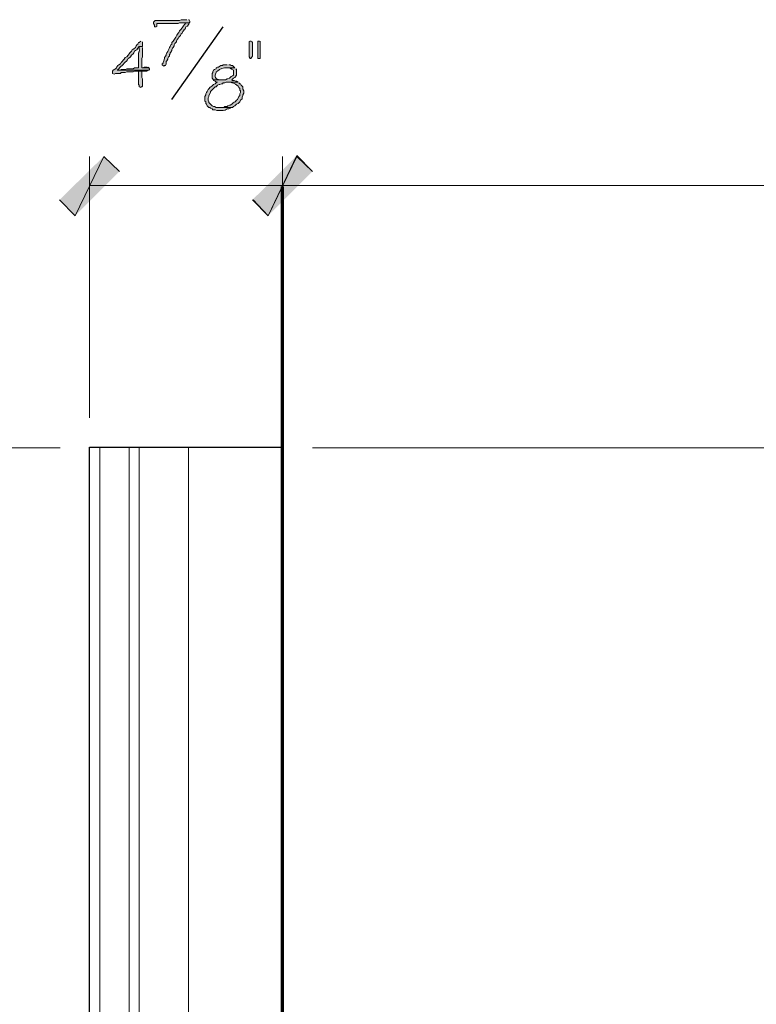
# Model space of a CAD drawing. Units: inches. Extents: x -61 to 673, y 119 to 673.
# Drawn here: x 495 to 551, y 364 to 439 of the extents above; entities that cross this region are included whole.
import ezdxf

# ---------------------------------------------------------------- set-up
doc = ezdxf.new("R2010")
doc.units = ezdxf.units.IN
doc.header["$MEASUREMENT"] = 0
doc.layers.add('Layer 1', color=7, linetype='Continuous')

msp = doc.modelspace()

# ---------------------------------------------------------------- hatches: boundary and pattern name
at = {"layer": 'Layer 1', "true_color": 0xffffff}
h = msp.add_hatch(color=7, dxfattribs=at)
edge = h.paths.add_edge_path()
edge.add_spline(control_points=[(508.049, 438.81), (508.049, 438.81), (507.629, 438.81), (507.629, 438.81), (507.629, 438.81), (507.51, 438.75), (507.51, 438.75), (507.51, 438.75), (505.65, 438.75), (505.65, 438.75), (505.65, 438.75), (505.529, 438.63), (505.529, 438.63), (505.529, 438.63), (505.529, 438.51), (505.529, 438.51), (505.529, 438.51), (505.59, 438.39), (505.59, 438.39), (505.59, 438.39), (505.59, 438.27), (505.59, 438.27), (505.59, 438.27), (505.709, 438.27), (505.709, 438.27), (505.709, 438.27), (505.77, 438.33), (505.77, 438.33), (505.77, 438.33), (505.77, 438.51), (505.77, 438.51), (505.77, 438.51), (505.949, 438.51), (505.949, 438.51), (506.289, 438.51), (506.629, 438.51), (506.971, 438.51), (506.971, 438.51), (507.391, 438.51), (507.391, 438.51), (507.391, 438.51), (507.51, 438.57), (507.51, 438.57), (507.51, 438.57), (508.23, 438.57), (508.23, 438.57), (508.23, 438.57), (508.289, 438.63), (508.289, 438.63), (508.289, 438.63), (508.289, 438.69), (508.289, 438.69), (508.289, 438.69), (508.23, 438.81), (508.23, 438.81), (508.23, 438.81), (508.17, 438.81), (508.17, 438.81)], knot_values=[0, 0, 0, 0, 1, 1, 1, 2, 2, 2, 3, 3, 3, 4, 4, 4, 5, 5, 5, 6, 6, 6, 7, 7, 7, 8, 8, 8, 9, 9, 9, 10, 10, 10, 11, 11, 11, 12, 12, 12, 13, 13, 13, 14, 14, 14, 15, 15, 15, 16, 16, 16, 17, 17, 17, 18, 18, 18, 19, 19, 19, 19], degree=3, periodic=0)
edge.add_line((508.17, 438.81), (508.049, 438.81))
h = msp.add_hatch(color=7, dxfattribs=at)
edge = h.paths.add_edge_path()
edge.add_spline(control_points=[(508.23, 438.57), (508.23, 438.57), (507.99, 438.57), (507.99, 438.57), (507.99, 438.57), (507.869, 438.45), (507.869, 438.45), (507.838, 438.373), (507.574, 438.018), (507.51, 437.97), (507.51, 437.97), (507.449, 437.85), (507.449, 437.85), (507.449, 437.85), (507.391, 437.79), (507.391, 437.79), (507.281, 437.578), (507.15, 437.402), (507.029, 437.19), (507.029, 437.19), (506.91, 437.07), (506.91, 437.07), (506.91, 437.07), (506.91, 436.95), (506.91, 436.95), (506.91, 436.95), (506.85, 436.89), (506.85, 436.89), (506.625, 436.552), (506.736, 436.58), (506.549, 436.29), (506.549, 436.29), (506.49, 436.169), (506.49, 436.169), (506.49, 436.169), (506.49, 436.11), (506.49, 436.11), (506.49, 436.11), (506.43, 436.05), (506.43, 436.05), (506.43, 436.05), (506.369, 435.93), (506.369, 435.93), (506.369, 435.93), (506.369, 435.87), (506.369, 435.87), (506.369, 435.87), (506.311, 435.69), (506.311, 435.69), (506.311, 435.69), (506.25, 435.57), (506.25, 435.57), (506.25, 435.57), (506.25, 435.51), (506.25, 435.51), (506.25, 435.51), (506.189, 435.45), (506.189, 435.45), (506.189, 435.45), (506.189, 435.39), (506.189, 435.39), (506.189, 435.39), (506.311, 435.27), (506.311, 435.27), (506.311, 435.27), (506.369, 435.33), (506.369, 435.33), (506.369, 435.33), (506.43, 435.33), (506.43, 435.33), (506.43, 435.33), (506.49, 435.45), (506.49, 435.45), (506.49, 435.45), (506.49, 435.63), (506.49, 435.63), (506.49, 435.63), (506.549, 435.69), (506.549, 435.69), (506.549, 435.69), (506.609, 435.81), (506.609, 435.81), (506.609, 435.81), (506.609, 435.87), (506.609, 435.87), (506.609, 435.87), (506.67, 435.99), (506.67, 435.99), (506.67, 435.99), (506.73, 436.05), (506.73, 436.05), (506.73, 436.05), (506.73, 436.169), (506.73, 436.169), (506.73, 436.169), (506.789, 436.23), (506.789, 436.23), (506.789, 436.23), (506.789, 436.29), (506.789, 436.29), (506.789, 436.29), (506.85, 436.35), (506.85, 436.35), (506.85, 436.35), (506.91, 436.47), (506.91, 436.47), (506.91, 436.47), (506.91, 436.53), (506.91, 436.53), (506.91, 436.53), (506.971, 436.65), (506.971, 436.65), (506.971, 436.65), (507.029, 436.709), (507.029, 436.709), (507.029, 436.709), (507.09, 436.83), (507.09, 436.83), (507.09, 436.83), (507.09, 436.89), (507.09, 436.89), (507.09, 436.89), (507.15, 437.01), (507.15, 437.01), (507.15, 437.01), (507.27, 437.13), (507.27, 437.13), (507.27, 437.13), (507.27, 437.19), (507.27, 437.19), (507.27, 437.19), (507.33, 437.31), (507.33, 437.31), (507.33, 437.31), (507.391, 437.37), (507.391, 437.37), (507.391, 437.37), (507.449, 437.49), (507.449, 437.49), (507.449, 437.49), (507.57, 437.61), (507.57, 437.61), (507.57, 437.61), (507.629, 437.73), (507.629, 437.73), (507.629, 437.73), (507.689, 437.79), (507.689, 437.79), (507.689, 437.79), (507.75, 437.91), (507.75, 437.91), (507.75, 437.91), (507.811, 437.97), (507.811, 437.97), (507.811, 437.97), (507.869, 438.09), (507.869, 438.09), (507.869, 438.09), (507.93, 438.09), (507.93, 438.09), (507.93, 438.09), (507.99, 438.27), (507.99, 438.27), (507.99, 438.27), (508.109, 438.33), (508.109, 438.33), (508.109, 438.33), (508.17, 438.45), (508.17, 438.45), (508.17, 438.45), (508.23, 438.51), (508.23, 438.51)], knot_values=[0, 0, 0, 0, 1, 1, 1, 2, 2, 2, 3, 3, 3, 4, 4, 4, 5, 5, 5, 6, 6, 6, 7, 7, 7, 8, 8, 8, 9, 9, 9, 10, 10, 10, 11, 11, 11, 12, 12, 12, 13, 13, 13, 14, 14, 14, 15, 15, 15, 16, 16, 16, 17, 17, 17, 18, 18, 18, 19, 19, 19, 20, 20, 20, 21, 21, 21, 22, 22, 22, 23, 23, 23, 24, 24, 24, 25, 25, 25, 26, 26, 26, 27, 27, 27, 28, 28, 28, 29, 29, 29, 30, 30, 30, 31, 31, 31, 32, 32, 32, 33, 33, 33, 34, 34, 34, 35, 35, 35, 36, 36, 36, 37, 37, 37, 38, 38, 38, 39, 39, 39, 40, 40, 40, 41, 41, 41, 42, 42, 42, 43, 43, 43, 44, 44, 44, 45, 45, 45, 46, 46, 46, 47, 47, 47, 48, 48, 48, 49, 49, 49, 50, 50, 50, 51, 51, 51, 52, 52, 52, 53, 53, 53, 54, 54, 54, 55, 55, 55, 56, 56, 56, 57, 57, 57, 57], degree=3, periodic=0)
edge.add_line((508.23, 438.51), (508.23, 438.57))
h = msp.add_hatch(color=7, dxfattribs=at)
edge = h.paths.add_edge_path()
edge.add_spline(control_points=[(504.57, 437.19), (504.57, 437.19), (504.449, 437.07), (504.449, 437.07), (504.449, 437.07), (504.391, 437.07), (504.391, 437.07), (504.391, 437.07), (504.33, 436.95), (504.33, 436.95), (504.33, 436.95), (504.27, 436.89), (504.27, 436.89), (504.27, 436.89), (504.209, 436.83), (504.209, 436.83), (504.209, 436.83), (504.15, 436.709), (504.15, 436.709), (504.15, 436.709), (504.029, 436.59), (504.029, 436.59), (504.029, 436.59), (503.91, 436.53), (503.91, 436.53), (503.91, 436.53), (503.85, 436.41), (503.85, 436.41), (503.85, 436.41), (503.73, 436.29), (503.73, 436.29), (503.73, 436.29), (503.67, 436.23), (503.67, 436.23), (503.67, 436.23), (503.609, 436.11), (503.609, 436.11), (503.609, 436.11), (503.49, 435.99), (503.49, 435.99), (503.49, 435.99), (503.369, 435.93), (503.369, 435.93), (503.369, 435.93), (503.311, 435.81), (503.311, 435.81), (503.311, 435.81), (503.07, 435.57), (503.07, 435.57), (503.07, 435.57), (503.01, 435.45), (503.01, 435.45), (503.01, 435.45), (502.891, 435.39), (502.891, 435.39), (502.891, 435.39), (502.83, 435.33), (502.83, 435.33), (502.559, 434.966), (502.834, 435.242), (502.471, 434.97), (502.471, 434.97), (502.41, 434.91), (502.41, 434.91), (502.41, 434.91), (502.41, 434.73), (502.41, 434.73), (502.41, 434.73), (502.529, 434.669), (502.529, 434.669), (502.529, 434.669), (502.65, 434.73), (502.65, 434.73), (502.65, 434.73), (503.01, 434.73), (503.01, 434.73), (503.01, 434.73), (503.07, 434.79), (503.07, 434.79), (503.07, 434.79), (503.369, 434.79), (503.369, 434.79), (503.369, 434.79), (503.49, 434.85), (503.49, 434.85), (503.49, 434.85), (503.971, 434.85), (503.971, 434.85), (503.971, 434.85), (504.09, 434.91), (504.09, 434.91), (504.09, 434.91), (504.99, 434.91), (504.99, 434.91), (504.99, 434.91), (505.109, 434.97), (505.109, 434.97), (505.109, 434.97), (502.77, 434.97), (502.77, 434.97), (502.77, 434.97), (502.891, 435.09), (502.891, 435.09), (503.109, 435.31), (503.33, 435.53), (503.549, 435.75), (503.549, 435.75), (503.609, 435.87), (503.609, 435.87), (503.609, 435.87), (503.73, 435.93), (503.73, 435.93), (503.73, 435.93), (503.789, 435.99), (503.789, 435.99), (503.789, 435.99), (503.85, 436.11), (503.85, 436.11), (503.85, 436.11), (503.971, 436.23), (503.971, 436.23), (503.971, 436.23), (504.029, 436.29), (504.029, 436.29), (504.029, 436.29), (504.09, 436.41), (504.09, 436.41), (504.09, 436.41), (504.15, 436.47), (504.15, 436.47), (504.15, 436.47), (504.27, 436.53), (504.27, 436.53), (504.27, 436.53), (504.33, 436.65), (504.33, 436.65), (504.33, 436.65), (504.449, 436.77), (504.449, 436.77), (504.449, 436.77), (504.689, 436.77), (504.689, 436.77), (504.689, 436.77), (504.689, 437.13), (504.689, 437.13)], knot_values=[0, 0, 0, 0, 1, 1, 1, 2, 2, 2, 3, 3, 3, 4, 4, 4, 5, 5, 5, 6, 6, 6, 7, 7, 7, 8, 8, 8, 9, 9, 9, 10, 10, 10, 11, 11, 11, 12, 12, 12, 13, 13, 13, 14, 14, 14, 15, 15, 15, 16, 16, 16, 17, 17, 17, 18, 18, 18, 19, 19, 19, 20, 20, 20, 21, 21, 21, 22, 22, 22, 23, 23, 23, 24, 24, 24, 25, 25, 25, 26, 26, 26, 27, 27, 27, 28, 28, 28, 29, 29, 29, 30, 30, 30, 31, 31, 31, 32, 32, 32, 33, 33, 33, 34, 34, 34, 35, 35, 35, 36, 36, 36, 37, 37, 37, 38, 38, 38, 39, 39, 39, 40, 40, 40, 41, 41, 41, 42, 42, 42, 43, 43, 43, 44, 44, 44, 45, 45, 45, 46, 46, 46, 47, 47, 47, 48, 48, 48, 48], degree=3, periodic=0)
edge.add_line((504.689, 437.13), (504.57, 437.19))
h = msp.add_hatch(color=7, dxfattribs=at)
edge = h.paths.add_edge_path()
edge.add_spline(control_points=[(504.689, 436.77), (504.689, 436.77), (504.449, 436.77), (504.449, 436.77), (504.449, 436.77), (504.449, 436.59), (504.449, 436.59), (504.475, 436.209), (504.365, 436.498), (504.391, 436.11), (504.391, 436.11), (504.391, 435.93), (504.391, 435.93), (504.391, 435.75), (504.391, 435.57), (504.391, 435.39), (504.391, 435.39), (504.391, 435.15), (504.391, 435.15), (504.391, 435.15), (504.09, 435.15), (504.09, 435.15), (504.09, 435.15), (503.971, 435.09), (503.971, 435.09), (503.971, 435.09), (503.49, 435.09), (503.49, 435.09), (503.49, 435.09), (503.369, 435.03), (503.369, 435.03), (503.369, 435.03), (503.07, 435.03), (503.07, 435.03), (503.07, 435.03), (502.949, 434.97), (502.949, 434.97), (502.949, 434.97), (502.77, 434.97), (502.77, 434.97), (502.77, 434.97), (505.17, 434.97), (505.17, 434.97), (505.17, 434.97), (505.23, 435.03), (505.23, 435.03), (505.23, 435.03), (505.23, 435.09), (505.23, 435.09), (505.23, 435.09), (505.17, 435.15), (505.17, 435.15), (505.17, 435.15), (504.629, 435.15), (504.629, 435.15), (504.629, 435.15), (504.629, 435.87), (504.629, 435.87), (504.629, 435.87), (504.689, 435.99), (504.689, 435.99), (504.689, 435.99), (504.689, 436.709), (504.689, 436.709)], knot_values=[0, 0, 0, 0, 1, 1, 1, 2, 2, 2, 3, 3, 3, 4, 4, 4, 5, 5, 5, 6, 6, 6, 7, 7, 7, 8, 8, 8, 9, 9, 9, 10, 10, 10, 11, 11, 11, 12, 12, 12, 13, 13, 13, 14, 14, 14, 15, 15, 15, 16, 16, 16, 17, 17, 17, 18, 18, 18, 19, 19, 19, 20, 20, 20, 21, 21, 21, 21], degree=3, periodic=0)
edge.add_line((504.689, 436.709), (504.689, 436.77))
for points in [[(512.91, 437.19), (512.85, 437.19), (512.789, 437.13), (512.789, 435.99), (512.85, 435.87), (512.91, 435.87), (512.971, 435.93), (513.029, 436.05), (513.029, 437.07), (512.971, 437.19)], [(513.57, 437.19), (513.449, 437.19), (513.449, 435.87), (513.629, 435.87), (513.629, 437.19)], [(505.049, 435.209), (504.811, 435.209), (504.689, 435.15), (504.629, 435.15), (505.17, 435.15), (505.109, 435.209)], [(504.629, 434.91), (504.391, 434.91), (504.391, 433.89), (504.449, 433.83), (504.449, 433.709), (504.57, 433.65), (504.57, 433.709), (504.629, 433.709), (504.689, 433.77), (504.689, 434.31), (504.629, 434.43), (504.629, 434.85)], [(501.75, 428.43), (499.59, 423.93), (498.391, 425.13)], [(502.949, 427.29), (501.75, 428.43), (499.59, 423.93)], [(516.391, 428.43), (514.23, 423.93), (513.029, 425.13)], [(513.09, 425.13), (514.23, 423.93), (516.391, 428.49)], [(514.23, 423.93), (516.391, 428.49), (517.59, 427.29)], [(517.59, 427.29), (516.391, 428.43), (514.23, 423.93)]]:
    msp.add_hatch(color=7, dxfattribs=at).paths.add_polyline_path(points)
h = msp.add_hatch(color=7, dxfattribs=at)
edge = h.paths.add_edge_path()
edge.add_spline(control_points=[(511.709, 435.15), (511.709, 435.15), (511.109, 435.15), (511.109, 435.15), (511.109, 435.15), (511.289, 435.15), (511.289, 435.15), (511.289, 435.15), (511.41, 435.09), (511.41, 435.09), (511.41, 435.09), (511.471, 435.09), (511.471, 435.09), (511.471, 435.09), (511.471, 435.03), (511.471, 435.03), (511.471, 435.03), (511.59, 434.97), (511.59, 434.97), (511.59, 434.97), (511.59, 434.61), (511.59, 434.61), (511.59, 434.61), (511.529, 434.55), (511.529, 434.55), (511.529, 434.55), (511.41, 434.49), (511.41, 434.49), (511.41, 434.49), (511.289, 434.37), (511.289, 434.37), (511.289, 434.37), (511.17, 434.31), (511.17, 434.31), (511.17, 434.31), (511.109, 434.31), (511.109, 434.31), (511.109, 434.31), (510.99, 434.25), (510.99, 434.25), (510.99, 434.25), (510.09, 434.25), (510.09, 434.25), (510.09, 434.25), (510.09, 434.19), (510.09, 434.19), (510.09, 434.19), (510.209, 434.13), (510.209, 434.13), (510.209, 434.13), (510.27, 434.07), (510.27, 434.07), (510.27, 434.07), (510.391, 434.07), (510.391, 434.07), (510.391, 434.07), (510.27, 434.01), (510.27, 434.01), (510.27, 434.01), (510.209, 433.95), (510.209, 433.95), (510.209, 433.95), (510.09, 433.89), (510.09, 433.89), (509.844, 433.613), (509.82, 433.826), (509.609, 433.35), (509.609, 433.35), (509.549, 433.29), (509.549, 433.29), (509.549, 433.29), (509.49, 433.169), (509.49, 433.169), (509.49, 433.169), (509.49, 433.11), (509.49, 433.11), (509.49, 433.11), (509.43, 432.99), (509.43, 432.99), (509.43, 432.99), (509.43, 432.63), (509.43, 432.63), (509.43, 432.63), (509.49, 432.57), (509.49, 432.57), (509.49, 432.57), (509.49, 432.45), (509.49, 432.45), (509.49, 432.45), (509.549, 432.39), (509.549, 432.39), (509.549, 432.39), (509.609, 432.27), (509.609, 432.27), (509.609, 432.27), (509.73, 432.15), (509.73, 432.15), (509.73, 432.15), (509.789, 432.15), (509.789, 432.15), (509.789, 432.15), (509.85, 432.09), (509.85, 432.09), (509.85, 432.09), (509.971, 432.03), (509.971, 432.03), (509.971, 432.03), (510.029, 431.97), (510.029, 431.97), (510.029, 431.97), (510.209, 431.97), (510.209, 431.97), (510.209, 431.97), (510.33, 431.91), (510.33, 431.91), (510.33, 431.91), (510.449, 431.91), (510.449, 431.91), (510.686, 431.907), (510.934, 431.891), (511.109, 432.03), (511.109, 432.03), (511.23, 432.03), (511.23, 432.03), (511.23, 432.03), (511.35, 432.09), (511.35, 432.09), (511.35, 432.09), (511.41, 432.15), (511.41, 432.15), (511.41, 432.15), (510.27, 432.15), (510.27, 432.15), (510.27, 432.15), (510.15, 432.209), (510.15, 432.209), (510.15, 432.209), (510.09, 432.209), (510.09, 432.209), (510.09, 432.209), (509.971, 432.27), (509.971, 432.27), (509.971, 432.27), (509.85, 432.39), (509.85, 432.39), (509.85, 432.39), (509.789, 432.45), (509.789, 432.45), (509.789, 432.45), (509.73, 432.51), (509.73, 432.51), (509.73, 432.51), (509.73, 432.57), (509.73, 432.57), (509.73, 432.57), (509.67, 432.69), (509.67, 432.69), (509.67, 432.69), (509.67, 432.87), (509.67, 432.87), (509.67, 432.87), (509.73, 432.99), (509.73, 432.99), (509.73, 432.99), (509.73, 433.05), (509.73, 433.05), (509.73, 433.05), (509.85, 433.29), (509.85, 433.29), (509.85, 433.29), (509.85, 433.35), (509.85, 433.35), (509.85, 433.35), (510.209, 433.709), (510.209, 433.709), (510.209, 433.709), (510.27, 433.709), (510.27, 433.709), (510.27, 433.709), (510.391, 433.83), (510.391, 433.83), (510.391, 433.83), (510.51, 433.89), (510.51, 433.89), (510.51, 433.89), (510.57, 433.89), (510.57, 433.89), (510.57, 433.89), (510.689, 433.95), (510.689, 433.95), (510.689, 433.95), (510.75, 433.95), (510.75, 433.95), (510.75, 433.95), (510.811, 434.01), (510.811, 434.01), (510.811, 434.01), (510.93, 434.01), (510.93, 434.01), (510.93, 434.01), (511.049, 434.07), (511.049, 434.07), (511.049, 434.07), (511.949, 434.07), (511.949, 434.07), (511.949, 434.07), (511.83, 434.13), (511.83, 434.13), (511.83, 434.13), (511.77, 434.13), (511.77, 434.13), (511.77, 434.13), (511.65, 434.19), (511.65, 434.19), (511.65, 434.19), (511.529, 434.19), (511.529, 434.19), (511.529, 434.19), (511.471, 434.25), (511.471, 434.25), (511.471, 434.25), (511.59, 434.37), (511.59, 434.37), (511.59, 434.37), (511.709, 434.43), (511.709, 434.43), (511.709, 434.43), (511.77, 434.49), (511.77, 434.49), (511.77, 434.49), (511.77, 434.55), (511.77, 434.55), (511.77, 434.55), (511.83, 434.61), (511.83, 434.61), (511.83, 434.61), (511.83, 435.03), (511.83, 435.03), (511.83, 435.03), (511.77, 435.09), (511.77, 435.09)], knot_values=[0, 0, 0, 0, 1, 1, 1, 2, 2, 2, 3, 3, 3, 4, 4, 4, 5, 5, 5, 6, 6, 6, 7, 7, 7, 8, 8, 8, 9, 9, 9, 10, 10, 10, 11, 11, 11, 12, 12, 12, 13, 13, 13, 14, 14, 14, 15, 15, 15, 16, 16, 16, 17, 17, 17, 18, 18, 18, 19, 19, 19, 20, 20, 20, 21, 21, 21, 22, 22, 22, 23, 23, 23, 24, 24, 24, 25, 25, 25, 26, 26, 26, 27, 27, 27, 28, 28, 28, 29, 29, 29, 30, 30, 30, 31, 31, 31, 32, 32, 32, 33, 33, 33, 34, 34, 34, 35, 35, 35, 36, 36, 36, 37, 37, 37, 38, 38, 38, 39, 39, 39, 40, 40, 40, 41, 41, 41, 42, 42, 42, 43, 43, 43, 44, 44, 44, 45, 45, 45, 46, 46, 46, 47, 47, 47, 48, 48, 48, 49, 49, 49, 50, 50, 50, 51, 51, 51, 52, 52, 52, 53, 53, 53, 54, 54, 54, 55, 55, 55, 56, 56, 56, 57, 57, 57, 58, 58, 58, 59, 59, 59, 60, 60, 60, 61, 61, 61, 62, 62, 62, 63, 63, 63, 64, 64, 64, 65, 65, 65, 66, 66, 66, 67, 67, 67, 68, 68, 68, 69, 69, 69, 70, 70, 70, 71, 71, 71, 72, 72, 72, 73, 73, 73, 74, 74, 74, 75, 75, 75, 76, 76, 76, 77, 77, 77, 78, 78, 78, 79, 79, 79, 80, 80, 80, 80], degree=3, periodic=0)
edge.add_line((511.77, 435.09), (511.709, 435.15))
h = msp.add_hatch(color=7, dxfattribs=at)
edge = h.paths.add_edge_path()
edge.add_spline(control_points=[(511.109, 435.39), (511.109, 435.39), (510.811, 435.39), (510.811, 435.39), (510.811, 435.39), (510.75, 435.33), (510.75, 435.33), (510.75, 435.33), (510.629, 435.33), (510.629, 435.33), (510.629, 435.33), (510.57, 435.27), (510.57, 435.27), (510.57, 435.27), (510.449, 435.209), (510.449, 435.209), (510.449, 435.209), (510.391, 435.209), (510.391, 435.209), (510.391, 435.209), (510.27, 435.15), (510.27, 435.15), (510.27, 435.15), (510.27, 435.09), (510.27, 435.09), (510.27, 435.09), (510.15, 435.03), (510.15, 435.03), (510.15, 435.03), (510.09, 434.97), (510.09, 434.97), (510.09, 434.97), (510.029, 434.85), (510.029, 434.85), (510.029, 434.85), (510.029, 434.79), (510.029, 434.79), (510.029, 434.79), (509.971, 434.73), (509.971, 434.73), (509.971, 434.73), (509.971, 434.37), (509.971, 434.37), (509.971, 434.37), (510.09, 434.25), (510.09, 434.25), (510.09, 434.25), (510.689, 434.25), (510.689, 434.25), (510.689, 434.25), (510.57, 434.25), (510.57, 434.25), (510.234, 434.279), (510.115, 434.5), (510.27, 434.79), (510.27, 434.79), (510.27, 434.85), (510.27, 434.85), (510.27, 434.85), (510.391, 434.91), (510.391, 434.91), (510.537, 435.108), (510.869, 435.18), (511.109, 435.15), (511.109, 435.15), (511.709, 435.15), (511.709, 435.15), (511.709, 435.15), (511.529, 435.33), (511.529, 435.33), (511.529, 435.33), (511.41, 435.33), (511.41, 435.33), (511.41, 435.33), (511.35, 435.39), (511.35, 435.39), (511.35, 435.39), (511.23, 435.39), (511.23, 435.39)], knot_values=[0, 0, 0, 0, 1, 1, 1, 2, 2, 2, 3, 3, 3, 4, 4, 4, 5, 5, 5, 6, 6, 6, 7, 7, 7, 8, 8, 8, 9, 9, 9, 10, 10, 10, 11, 11, 11, 12, 12, 12, 13, 13, 13, 14, 14, 14, 15, 15, 15, 16, 16, 16, 17, 17, 17, 18, 18, 18, 19, 19, 19, 20, 20, 20, 21, 21, 21, 22, 22, 22, 23, 23, 23, 24, 24, 24, 25, 25, 25, 26, 26, 26, 26], degree=3, periodic=0)
edge.add_line((511.23, 435.39), (511.109, 435.39))
h = msp.add_hatch(color=7, dxfattribs=at)
edge = h.paths.add_edge_path()
edge.add_spline(control_points=[(511.949, 434.07), (511.949, 434.07), (511.23, 434.07), (511.23, 434.07), (511.23, 434.07), (511.35, 434.07), (511.35, 434.07), (511.35, 434.07), (511.471, 434.01), (511.471, 434.01), (511.471, 434.01), (511.529, 434.01), (511.529, 434.01), (511.682, 433.945), (511.83, 433.894), (511.949, 433.77), (511.949, 433.77), (512.01, 433.65), (512.01, 433.65), (512.01, 433.65), (512.07, 433.59), (512.07, 433.59), (512.07, 433.59), (512.07, 433.47), (512.07, 433.47), (512.07, 433.47), (512.129, 433.41), (512.129, 433.41), (512.129, 433.41), (512.129, 433.29), (512.129, 433.29), (512.129, 433.29), (512.07, 433.169), (512.07, 433.169), (512.07, 433.169), (512.07, 433.05), (512.07, 433.05), (512.07, 433.05), (512.01, 432.99), (512.01, 432.99), (512.01, 432.99), (511.891, 432.75), (511.891, 432.75), (511.891, 432.75), (511.83, 432.69), (511.83, 432.69), (511.627, 432.458), (511.672, 432.621), (511.471, 432.39), (511.471, 432.39), (511.35, 432.33), (511.35, 432.33), (511.35, 432.33), (511.289, 432.33), (511.289, 432.33), (511.289, 432.33), (511.17, 432.27), (511.17, 432.27), (511.17, 432.27), (511.109, 432.209), (511.109, 432.209), (511.109, 432.209), (510.93, 432.209), (510.93, 432.209), (510.93, 432.209), (510.869, 432.15), (510.869, 432.15), (510.869, 432.15), (510.57, 432.15), (510.57, 432.15), (510.57, 432.15), (511.529, 432.15), (511.529, 432.15), (511.529, 432.15), (511.59, 432.209), (511.59, 432.209), (511.59, 432.209), (511.709, 432.27), (511.709, 432.27), (511.709, 432.27), (511.83, 432.39), (511.83, 432.39), (511.83, 432.39), (511.949, 432.45), (511.949, 432.45), (511.949, 432.45), (512.07, 432.57), (512.07, 432.57), (512.07, 432.57), (512.129, 432.69), (512.129, 432.69), (512.129, 432.69), (512.25, 432.81), (512.25, 432.81), (512.25, 432.81), (512.25, 432.93), (512.25, 432.93), (512.25, 432.93), (512.311, 433.05), (512.311, 433.05), (512.311, 433.05), (512.311, 433.11), (512.311, 433.11), (512.311, 433.11), (512.369, 433.23), (512.369, 433.23), (512.369, 433.23), (512.369, 433.41), (512.369, 433.41), (512.369, 433.41), (512.311, 433.53), (512.311, 433.53), (512.311, 433.53), (512.311, 433.709), (512.311, 433.709), (512.311, 433.709), (512.189, 433.83), (512.189, 433.83), (512.189, 433.83), (512.129, 433.95), (512.129, 433.95), (512.129, 433.95), (512.07, 433.95), (512.07, 433.95), (512.07, 433.95), (512.01, 434.01), (512.01, 434.01)], knot_values=[0, 0, 0, 0, 1, 1, 1, 2, 2, 2, 3, 3, 3, 4, 4, 4, 5, 5, 5, 6, 6, 6, 7, 7, 7, 8, 8, 8, 9, 9, 9, 10, 10, 10, 11, 11, 11, 12, 12, 12, 13, 13, 13, 14, 14, 14, 15, 15, 15, 16, 16, 16, 17, 17, 17, 18, 18, 18, 19, 19, 19, 20, 20, 20, 21, 21, 21, 22, 22, 22, 23, 23, 23, 24, 24, 24, 25, 25, 25, 26, 26, 26, 27, 27, 27, 28, 28, 28, 29, 29, 29, 30, 30, 30, 31, 31, 31, 32, 32, 32, 33, 33, 33, 34, 34, 34, 35, 35, 35, 36, 36, 36, 37, 37, 37, 38, 38, 38, 39, 39, 39, 40, 40, 40, 41, 41, 41, 42, 42, 42, 42], degree=3, periodic=0)
edge.add_line((512.01, 434.01), (511.949, 434.07))

# ---------------------------------------------------------------- linework, layer by layer
at = {"layer": 'Layer 1', "color": 7, "lineweight": 25, "true_color": 0xffffff}
msp.add_lwpolyline([(506.91, 432.75), (510.811, 438.27)], dxfattribs=at)
at = {"layer": 'Layer 1', "lineweight": 0}
for points in [[(512.91, 437.19), (512.85, 437.19), (512.789, 437.13), (512.789, 435.99), (512.85, 435.87), (512.91, 435.87), (512.971, 435.93), (513.029, 436.05), (513.029, 437.07), (512.971, 437.19)], [(513.57, 437.19), (513.449, 437.19), (513.449, 435.87), (513.629, 435.87), (513.629, 437.19)], [(505.049, 435.209), (504.811, 435.209), (504.689, 435.15), (504.629, 435.15), (505.17, 435.15), (505.109, 435.209)], [(504.629, 434.91), (504.391, 434.91), (504.391, 433.89), (504.449, 433.83), (504.449, 433.709), (504.57, 433.65), (504.57, 433.709), (504.629, 433.709), (504.689, 433.77), (504.689, 434.31), (504.629, 434.43), (504.629, 434.85)], [(501.75, 428.43), (499.59, 423.93), (498.391, 425.13)], [(502.949, 427.29), (501.75, 428.43), (499.59, 423.93)], [(516.391, 428.43), (514.23, 423.93), (513.029, 425.13)], [(513.09, 425.13), (514.23, 423.93), (516.391, 428.49)], [(514.23, 423.93), (516.391, 428.49), (517.59, 427.29)], [(517.59, 427.29), (516.391, 428.43), (514.23, 423.93)]]:
    msp.add_lwpolyline(points, dxfattribs=at)
at = {"layer": 'Layer 1', "color": 7, "lineweight": 5, "true_color": 0xffffff}
for points in [[(500.67, 408.57), (500.67, 428.43)], [(515.311, 408.57), (515.311, 428.43)], [(515.311, 408.57), (515.311, 428.43)], [(500.67, 426.209), (515.311, 426.209)], [(515.311, 426.209), (599.311, 426.209)], [(498.449, 406.29), (478.529, 406.29)], [(517.59, 406.29), (621.99, 406.29)]]:
    msp.add_lwpolyline(points, dxfattribs=at)
at = {"layer": 'Layer 1', "color": 7, "lineweight": 70, "true_color": 0xffffff}
msp.add_lwpolyline([(619.65, 322.29), (515.311, 322.29), (515.311, 426.15)], dxfattribs=at)
at = {"layer": 'Layer 1', "color": 7, "lineweight": 30, "true_color": 0xffffff}
for points in [[(500.67, 307.65), (500.67, 406.35), (515.311, 406.35)], [(515.311, 322.29), (515.311, 406.35)]]:
    msp.add_lwpolyline(points, dxfattribs=at)
at = {"layer": 'Layer 1', "color": 7, "lineweight": 9, "true_color": 0xffffff}
for points in [[(501.449, 308.43), (501.449, 406.35)], [(503.67, 310.65), (503.67, 406.35)], [(504.449, 311.43), (504.449, 406.35)], [(508.17, 315.15), (508.17, 406.35)]]:
    msp.add_lwpolyline(points, dxfattribs=at)
at = {"layer": 'Layer 1', "lineweight": 0}
for points, knots in [([(508.049, 438.81), (508.049, 438.81), (507.629, 438.81), (507.629, 438.81), (507.629, 438.81), (507.51, 438.75), (507.51, 438.75), (507.51, 438.75), (505.65, 438.75), (505.65, 438.75), (505.65, 438.75), (505.529, 438.63), (505.529, 438.63), (505.529, 438.63), (505.529, 438.51), (505.529, 438.51), (505.529, 438.51), (505.59, 438.39), (505.59, 438.39), (505.59, 438.39), (505.59, 438.27), (505.59, 438.27), (505.59, 438.27), (505.709, 438.27), (505.709, 438.27), (505.709, 438.27), (505.77, 438.33), (505.77, 438.33), (505.77, 438.33), (505.77, 438.51), (505.77, 438.51), (505.77, 438.51), (505.949, 438.51), (505.949, 438.51), (506.289, 438.51), (506.629, 438.51), (506.971, 438.51), (506.971, 438.51), (507.391, 438.51), (507.391, 438.51), (507.391, 438.51), (507.51, 438.57), (507.51, 438.57), (507.51, 438.57), (508.23, 438.57), (508.23, 438.57), (508.23, 438.57), (508.289, 438.63), (508.289, 438.63), (508.289, 438.63), (508.289, 438.69), (508.289, 438.69), (508.289, 438.69), (508.23, 438.81), (508.23, 438.81), (508.23, 438.81), (508.17, 438.81), (508.17, 438.81)], [0, 0, 0, 0, 1, 1, 1, 2, 2, 2, 3, 3, 3, 4, 4, 4, 5, 5, 5, 6, 6, 6, 7, 7, 7, 8, 8, 8, 9, 9, 9, 10, 10, 10, 11, 11, 11, 12, 12, 12, 13, 13, 13, 14, 14, 14, 15, 15, 15, 16, 16, 16, 17, 17, 17, 18, 18, 18, 19, 19, 19, 19]), ([(508.23, 438.57), (508.23, 438.57), (507.99, 438.57), (507.99, 438.57), (507.99, 438.57), (507.869, 438.45), (507.869, 438.45), (507.838, 438.373), (507.574, 438.018), (507.51, 437.97), (507.51, 437.97), (507.449, 437.85), (507.449, 437.85), (507.449, 437.85), (507.391, 437.79), (507.391, 437.79), (507.281, 437.578), (507.15, 437.402), (507.029, 437.19), (507.029, 437.19), (506.91, 437.07), (506.91, 437.07), (506.91, 437.07), (506.91, 436.95), (506.91, 436.95), (506.91, 436.95), (506.85, 436.89), (506.85, 436.89), (506.625, 436.552), (506.736, 436.58), (506.549, 436.29), (506.549, 436.29), (506.49, 436.169), (506.49, 436.169), (506.49, 436.169), (506.49, 436.11), (506.49, 436.11), (506.49, 436.11), (506.43, 436.05), (506.43, 436.05), (506.43, 436.05), (506.369, 435.93), (506.369, 435.93), (506.369, 435.93), (506.369, 435.87), (506.369, 435.87), (506.369, 435.87), (506.311, 435.69), (506.311, 435.69), (506.311, 435.69), (506.25, 435.57), (506.25, 435.57), (506.25, 435.57), (506.25, 435.51), (506.25, 435.51), (506.25, 435.51), (506.189, 435.45), (506.189, 435.45), (506.189, 435.45), (506.189, 435.39), (506.189, 435.39), (506.189, 435.39), (506.311, 435.27), (506.311, 435.27), (506.311, 435.27), (506.369, 435.33), (506.369, 435.33), (506.369, 435.33), (506.43, 435.33), (506.43, 435.33), (506.43, 435.33), (506.49, 435.45), (506.49, 435.45), (506.49, 435.45), (506.49, 435.63), (506.49, 435.63), (506.49, 435.63), (506.549, 435.69), (506.549, 435.69), (506.549, 435.69), (506.609, 435.81), (506.609, 435.81), (506.609, 435.81), (506.609, 435.87), (506.609, 435.87), (506.609, 435.87), (506.67, 435.99), (506.67, 435.99), (506.67, 435.99), (506.73, 436.05), (506.73, 436.05), (506.73, 436.05), (506.73, 436.169), (506.73, 436.169), (506.73, 436.169), (506.789, 436.23), (506.789, 436.23), (506.789, 436.23), (506.789, 436.29), (506.789, 436.29), (506.789, 436.29), (506.85, 436.35), (506.85, 436.35), (506.85, 436.35), (506.91, 436.47), (506.91, 436.47), (506.91, 436.47), (506.91, 436.53), (506.91, 436.53), (506.91, 436.53), (506.971, 436.65), (506.971, 436.65), (506.971, 436.65), (507.029, 436.709), (507.029, 436.709), (507.029, 436.709), (507.09, 436.83), (507.09, 436.83), (507.09, 436.83), (507.09, 436.89), (507.09, 436.89), (507.09, 436.89), (507.15, 437.01), (507.15, 437.01), (507.15, 437.01), (507.27, 437.13), (507.27, 437.13), (507.27, 437.13), (507.27, 437.19), (507.27, 437.19), (507.27, 437.19), (507.33, 437.31), (507.33, 437.31), (507.33, 437.31), (507.391, 437.37), (507.391, 437.37), (507.391, 437.37), (507.449, 437.49), (507.449, 437.49), (507.449, 437.49), (507.57, 437.61), (507.57, 437.61), (507.57, 437.61), (507.629, 437.73), (507.629, 437.73), (507.629, 437.73), (507.689, 437.79), (507.689, 437.79), (507.689, 437.79), (507.75, 437.91), (507.75, 437.91), (507.75, 437.91), (507.811, 437.97), (507.811, 437.97), (507.811, 437.97), (507.869, 438.09), (507.869, 438.09), (507.869, 438.09), (507.93, 438.09), (507.93, 438.09), (507.93, 438.09), (507.99, 438.27), (507.99, 438.27), (507.99, 438.27), (508.109, 438.33), (508.109, 438.33), (508.109, 438.33), (508.17, 438.45), (508.17, 438.45), (508.17, 438.45), (508.23, 438.51), (508.23, 438.51)], [0, 0, 0, 0, 1, 1, 1, 2, 2, 2, 3, 3, 3, 4, 4, 4, 5, 5, 5, 6, 6, 6, 7, 7, 7, 8, 8, 8, 9, 9, 9, 10, 10, 10, 11, 11, 11, 12, 12, 12, 13, 13, 13, 14, 14, 14, 15, 15, 15, 16, 16, 16, 17, 17, 17, 18, 18, 18, 19, 19, 19, 20, 20, 20, 21, 21, 21, 22, 22, 22, 23, 23, 23, 24, 24, 24, 25, 25, 25, 26, 26, 26, 27, 27, 27, 28, 28, 28, 29, 29, 29, 30, 30, 30, 31, 31, 31, 32, 32, 32, 33, 33, 33, 34, 34, 34, 35, 35, 35, 36, 36, 36, 37, 37, 37, 38, 38, 38, 39, 39, 39, 40, 40, 40, 41, 41, 41, 42, 42, 42, 43, 43, 43, 44, 44, 44, 45, 45, 45, 46, 46, 46, 47, 47, 47, 48, 48, 48, 49, 49, 49, 50, 50, 50, 51, 51, 51, 52, 52, 52, 53, 53, 53, 54, 54, 54, 55, 55, 55, 56, 56, 56, 57, 57, 57, 57]), ([(504.57, 437.19), (504.57, 437.19), (504.449, 437.07), (504.449, 437.07), (504.449, 437.07), (504.391, 437.07), (504.391, 437.07), (504.391, 437.07), (504.33, 436.95), (504.33, 436.95), (504.33, 436.95), (504.27, 436.89), (504.27, 436.89), (504.27, 436.89), (504.209, 436.83), (504.209, 436.83), (504.209, 436.83), (504.15, 436.709), (504.15, 436.709), (504.15, 436.709), (504.029, 436.59), (504.029, 436.59), (504.029, 436.59), (503.91, 436.53), (503.91, 436.53), (503.91, 436.53), (503.85, 436.41), (503.85, 436.41), (503.85, 436.41), (503.73, 436.29), (503.73, 436.29), (503.73, 436.29), (503.67, 436.23), (503.67, 436.23), (503.67, 436.23), (503.609, 436.11), (503.609, 436.11), (503.609, 436.11), (503.49, 435.99), (503.49, 435.99), (503.49, 435.99), (503.369, 435.93), (503.369, 435.93), (503.369, 435.93), (503.311, 435.81), (503.311, 435.81), (503.311, 435.81), (503.07, 435.57), (503.07, 435.57), (503.07, 435.57), (503.01, 435.45), (503.01, 435.45), (503.01, 435.45), (502.891, 435.39), (502.891, 435.39), (502.891, 435.39), (502.83, 435.33), (502.83, 435.33), (502.559, 434.966), (502.834, 435.242), (502.471, 434.97), (502.471, 434.97), (502.41, 434.91), (502.41, 434.91), (502.41, 434.91), (502.41, 434.73), (502.41, 434.73), (502.41, 434.73), (502.529, 434.669), (502.529, 434.669), (502.529, 434.669), (502.65, 434.73), (502.65, 434.73), (502.65, 434.73), (503.01, 434.73), (503.01, 434.73), (503.01, 434.73), (503.07, 434.79), (503.07, 434.79), (503.07, 434.79), (503.369, 434.79), (503.369, 434.79), (503.369, 434.79), (503.49, 434.85), (503.49, 434.85), (503.49, 434.85), (503.971, 434.85), (503.971, 434.85), (503.971, 434.85), (504.09, 434.91), (504.09, 434.91), (504.09, 434.91), (504.99, 434.91), (504.99, 434.91), (504.99, 434.91), (505.109, 434.97), (505.109, 434.97), (505.109, 434.97), (502.77, 434.97), (502.77, 434.97), (502.77, 434.97), (502.891, 435.09), (502.891, 435.09), (503.109, 435.31), (503.33, 435.53), (503.549, 435.75), (503.549, 435.75), (503.609, 435.87), (503.609, 435.87), (503.609, 435.87), (503.73, 435.93), (503.73, 435.93), (503.73, 435.93), (503.789, 435.99), (503.789, 435.99), (503.789, 435.99), (503.85, 436.11), (503.85, 436.11), (503.85, 436.11), (503.971, 436.23), (503.971, 436.23), (503.971, 436.23), (504.029, 436.29), (504.029, 436.29), (504.029, 436.29), (504.09, 436.41), (504.09, 436.41), (504.09, 436.41), (504.15, 436.47), (504.15, 436.47), (504.15, 436.47), (504.27, 436.53), (504.27, 436.53), (504.27, 436.53), (504.33, 436.65), (504.33, 436.65), (504.33, 436.65), (504.449, 436.77), (504.449, 436.77), (504.449, 436.77), (504.689, 436.77), (504.689, 436.77), (504.689, 436.77), (504.689, 437.13), (504.689, 437.13)], [0, 0, 0, 0, 1, 1, 1, 2, 2, 2, 3, 3, 3, 4, 4, 4, 5, 5, 5, 6, 6, 6, 7, 7, 7, 8, 8, 8, 9, 9, 9, 10, 10, 10, 11, 11, 11, 12, 12, 12, 13, 13, 13, 14, 14, 14, 15, 15, 15, 16, 16, 16, 17, 17, 17, 18, 18, 18, 19, 19, 19, 20, 20, 20, 21, 21, 21, 22, 22, 22, 23, 23, 23, 24, 24, 24, 25, 25, 25, 26, 26, 26, 27, 27, 27, 28, 28, 28, 29, 29, 29, 30, 30, 30, 31, 31, 31, 32, 32, 32, 33, 33, 33, 34, 34, 34, 35, 35, 35, 36, 36, 36, 37, 37, 37, 38, 38, 38, 39, 39, 39, 40, 40, 40, 41, 41, 41, 42, 42, 42, 43, 43, 43, 44, 44, 44, 45, 45, 45, 46, 46, 46, 47, 47, 47, 48, 48, 48, 48]), ([(504.689, 436.77), (504.689, 436.77), (504.449, 436.77), (504.449, 436.77), (504.449, 436.77), (504.449, 436.59), (504.449, 436.59), (504.475, 436.209), (504.365, 436.498), (504.391, 436.11), (504.391, 436.11), (504.391, 435.93), (504.391, 435.93), (504.391, 435.75), (504.391, 435.57), (504.391, 435.39), (504.391, 435.39), (504.391, 435.15), (504.391, 435.15), (504.391, 435.15), (504.09, 435.15), (504.09, 435.15), (504.09, 435.15), (503.971, 435.09), (503.971, 435.09), (503.971, 435.09), (503.49, 435.09), (503.49, 435.09), (503.49, 435.09), (503.369, 435.03), (503.369, 435.03), (503.369, 435.03), (503.07, 435.03), (503.07, 435.03), (503.07, 435.03), (502.949, 434.97), (502.949, 434.97), (502.949, 434.97), (502.77, 434.97), (502.77, 434.97), (502.77, 434.97), (505.17, 434.97), (505.17, 434.97), (505.17, 434.97), (505.23, 435.03), (505.23, 435.03), (505.23, 435.03), (505.23, 435.09), (505.23, 435.09), (505.23, 435.09), (505.17, 435.15), (505.17, 435.15), (505.17, 435.15), (504.629, 435.15), (504.629, 435.15), (504.629, 435.15), (504.629, 435.87), (504.629, 435.87), (504.629, 435.87), (504.689, 435.99), (504.689, 435.99), (504.689, 435.99), (504.689, 436.709), (504.689, 436.709)], [0, 0, 0, 0, 1, 1, 1, 2, 2, 2, 3, 3, 3, 4, 4, 4, 5, 5, 5, 6, 6, 6, 7, 7, 7, 8, 8, 8, 9, 9, 9, 10, 10, 10, 11, 11, 11, 12, 12, 12, 13, 13, 13, 14, 14, 14, 15, 15, 15, 16, 16, 16, 17, 17, 17, 18, 18, 18, 19, 19, 19, 20, 20, 20, 21, 21, 21, 21]), ([(511.709, 435.15), (511.709, 435.15), (511.109, 435.15), (511.109, 435.15), (511.109, 435.15), (511.289, 435.15), (511.289, 435.15), (511.289, 435.15), (511.41, 435.09), (511.41, 435.09), (511.41, 435.09), (511.471, 435.09), (511.471, 435.09), (511.471, 435.09), (511.471, 435.03), (511.471, 435.03), (511.471, 435.03), (511.59, 434.97), (511.59, 434.97), (511.59, 434.97), (511.59, 434.61), (511.59, 434.61), (511.59, 434.61), (511.529, 434.55), (511.529, 434.55), (511.529, 434.55), (511.41, 434.49), (511.41, 434.49), (511.41, 434.49), (511.289, 434.37), (511.289, 434.37), (511.289, 434.37), (511.17, 434.31), (511.17, 434.31), (511.17, 434.31), (511.109, 434.31), (511.109, 434.31), (511.109, 434.31), (510.99, 434.25), (510.99, 434.25), (510.99, 434.25), (510.09, 434.25), (510.09, 434.25), (510.09, 434.25), (510.09, 434.19), (510.09, 434.19), (510.09, 434.19), (510.209, 434.13), (510.209, 434.13), (510.209, 434.13), (510.27, 434.07), (510.27, 434.07), (510.27, 434.07), (510.391, 434.07), (510.391, 434.07), (510.391, 434.07), (510.27, 434.01), (510.27, 434.01), (510.27, 434.01), (510.209, 433.95), (510.209, 433.95), (510.209, 433.95), (510.09, 433.89), (510.09, 433.89), (509.844, 433.613), (509.82, 433.826), (509.609, 433.35), (509.609, 433.35), (509.549, 433.29), (509.549, 433.29), (509.549, 433.29), (509.49, 433.169), (509.49, 433.169), (509.49, 433.169), (509.49, 433.11), (509.49, 433.11), (509.49, 433.11), (509.43, 432.99), (509.43, 432.99), (509.43, 432.99), (509.43, 432.63), (509.43, 432.63), (509.43, 432.63), (509.49, 432.57), (509.49, 432.57), (509.49, 432.57), (509.49, 432.45), (509.49, 432.45), (509.49, 432.45), (509.549, 432.39), (509.549, 432.39), (509.549, 432.39), (509.609, 432.27), (509.609, 432.27), (509.609, 432.27), (509.73, 432.15), (509.73, 432.15), (509.73, 432.15), (509.789, 432.15), (509.789, 432.15), (509.789, 432.15), (509.85, 432.09), (509.85, 432.09), (509.85, 432.09), (509.971, 432.03), (509.971, 432.03), (509.971, 432.03), (510.029, 431.97), (510.029, 431.97), (510.029, 431.97), (510.209, 431.97), (510.209, 431.97), (510.209, 431.97), (510.33, 431.91), (510.33, 431.91), (510.33, 431.91), (510.449, 431.91), (510.449, 431.91), (510.686, 431.907), (510.934, 431.891), (511.109, 432.03), (511.109, 432.03), (511.23, 432.03), (511.23, 432.03), (511.23, 432.03), (511.35, 432.09), (511.35, 432.09), (511.35, 432.09), (511.41, 432.15), (511.41, 432.15), (511.41, 432.15), (510.27, 432.15), (510.27, 432.15), (510.27, 432.15), (510.15, 432.209), (510.15, 432.209), (510.15, 432.209), (510.09, 432.209), (510.09, 432.209), (510.09, 432.209), (509.971, 432.27), (509.971, 432.27), (509.971, 432.27), (509.85, 432.39), (509.85, 432.39), (509.85, 432.39), (509.789, 432.45), (509.789, 432.45), (509.789, 432.45), (509.73, 432.51), (509.73, 432.51), (509.73, 432.51), (509.73, 432.57), (509.73, 432.57), (509.73, 432.57), (509.67, 432.69), (509.67, 432.69), (509.67, 432.69), (509.67, 432.87), (509.67, 432.87), (509.67, 432.87), (509.73, 432.99), (509.73, 432.99), (509.73, 432.99), (509.73, 433.05), (509.73, 433.05), (509.73, 433.05), (509.85, 433.29), (509.85, 433.29), (509.85, 433.29), (509.85, 433.35), (509.85, 433.35), (509.85, 433.35), (510.209, 433.709), (510.209, 433.709), (510.209, 433.709), (510.27, 433.709), (510.27, 433.709), (510.27, 433.709), (510.391, 433.83), (510.391, 433.83), (510.391, 433.83), (510.51, 433.89), (510.51, 433.89), (510.51, 433.89), (510.57, 433.89), (510.57, 433.89), (510.57, 433.89), (510.689, 433.95), (510.689, 433.95), (510.689, 433.95), (510.75, 433.95), (510.75, 433.95), (510.75, 433.95), (510.811, 434.01), (510.811, 434.01), (510.811, 434.01), (510.93, 434.01), (510.93, 434.01), (510.93, 434.01), (511.049, 434.07), (511.049, 434.07), (511.049, 434.07), (511.949, 434.07), (511.949, 434.07), (511.949, 434.07), (511.83, 434.13), (511.83, 434.13), (511.83, 434.13), (511.77, 434.13), (511.77, 434.13), (511.77, 434.13), (511.65, 434.19), (511.65, 434.19), (511.65, 434.19), (511.529, 434.19), (511.529, 434.19), (511.529, 434.19), (511.471, 434.25), (511.471, 434.25), (511.471, 434.25), (511.59, 434.37), (511.59, 434.37), (511.59, 434.37), (511.709, 434.43), (511.709, 434.43), (511.709, 434.43), (511.77, 434.49), (511.77, 434.49), (511.77, 434.49), (511.77, 434.55), (511.77, 434.55), (511.77, 434.55), (511.83, 434.61), (511.83, 434.61), (511.83, 434.61), (511.83, 435.03), (511.83, 435.03), (511.83, 435.03), (511.77, 435.09), (511.77, 435.09)], [0, 0, 0, 0, 1, 1, 1, 2, 2, 2, 3, 3, 3, 4, 4, 4, 5, 5, 5, 6, 6, 6, 7, 7, 7, 8, 8, 8, 9, 9, 9, 10, 10, 10, 11, 11, 11, 12, 12, 12, 13, 13, 13, 14, 14, 14, 15, 15, 15, 16, 16, 16, 17, 17, 17, 18, 18, 18, 19, 19, 19, 20, 20, 20, 21, 21, 21, 22, 22, 22, 23, 23, 23, 24, 24, 24, 25, 25, 25, 26, 26, 26, 27, 27, 27, 28, 28, 28, 29, 29, 29, 30, 30, 30, 31, 31, 31, 32, 32, 32, 33, 33, 33, 34, 34, 34, 35, 35, 35, 36, 36, 36, 37, 37, 37, 38, 38, 38, 39, 39, 39, 40, 40, 40, 41, 41, 41, 42, 42, 42, 43, 43, 43, 44, 44, 44, 45, 45, 45, 46, 46, 46, 47, 47, 47, 48, 48, 48, 49, 49, 49, 50, 50, 50, 51, 51, 51, 52, 52, 52, 53, 53, 53, 54, 54, 54, 55, 55, 55, 56, 56, 56, 57, 57, 57, 58, 58, 58, 59, 59, 59, 60, 60, 60, 61, 61, 61, 62, 62, 62, 63, 63, 63, 64, 64, 64, 65, 65, 65, 66, 66, 66, 67, 67, 67, 68, 68, 68, 69, 69, 69, 70, 70, 70, 71, 71, 71, 72, 72, 72, 73, 73, 73, 74, 74, 74, 75, 75, 75, 76, 76, 76, 77, 77, 77, 78, 78, 78, 79, 79, 79, 80, 80, 80, 80]), ([(511.109, 435.39), (511.109, 435.39), (510.811, 435.39), (510.811, 435.39), (510.811, 435.39), (510.75, 435.33), (510.75, 435.33), (510.75, 435.33), (510.629, 435.33), (510.629, 435.33), (510.629, 435.33), (510.57, 435.27), (510.57, 435.27), (510.57, 435.27), (510.449, 435.209), (510.449, 435.209), (510.449, 435.209), (510.391, 435.209), (510.391, 435.209), (510.391, 435.209), (510.27, 435.15), (510.27, 435.15), (510.27, 435.15), (510.27, 435.09), (510.27, 435.09), (510.27, 435.09), (510.15, 435.03), (510.15, 435.03), (510.15, 435.03), (510.09, 434.97), (510.09, 434.97), (510.09, 434.97), (510.029, 434.85), (510.029, 434.85), (510.029, 434.85), (510.029, 434.79), (510.029, 434.79), (510.029, 434.79), (509.971, 434.73), (509.971, 434.73), (509.971, 434.73), (509.971, 434.37), (509.971, 434.37), (509.971, 434.37), (510.09, 434.25), (510.09, 434.25), (510.09, 434.25), (510.689, 434.25), (510.689, 434.25), (510.689, 434.25), (510.57, 434.25), (510.57, 434.25), (510.234, 434.279), (510.115, 434.5), (510.27, 434.79), (510.27, 434.79), (510.27, 434.85), (510.27, 434.85), (510.27, 434.85), (510.391, 434.91), (510.391, 434.91), (510.537, 435.108), (510.869, 435.18), (511.109, 435.15), (511.109, 435.15), (511.709, 435.15), (511.709, 435.15), (511.709, 435.15), (511.529, 435.33), (511.529, 435.33), (511.529, 435.33), (511.41, 435.33), (511.41, 435.33), (511.41, 435.33), (511.35, 435.39), (511.35, 435.39), (511.35, 435.39), (511.23, 435.39), (511.23, 435.39)], [0, 0, 0, 0, 1, 1, 1, 2, 2, 2, 3, 3, 3, 4, 4, 4, 5, 5, 5, 6, 6, 6, 7, 7, 7, 8, 8, 8, 9, 9, 9, 10, 10, 10, 11, 11, 11, 12, 12, 12, 13, 13, 13, 14, 14, 14, 15, 15, 15, 16, 16, 16, 17, 17, 17, 18, 18, 18, 19, 19, 19, 20, 20, 20, 21, 21, 21, 22, 22, 22, 23, 23, 23, 24, 24, 24, 25, 25, 25, 26, 26, 26, 26]), ([(511.949, 434.07), (511.949, 434.07), (511.23, 434.07), (511.23, 434.07), (511.23, 434.07), (511.35, 434.07), (511.35, 434.07), (511.35, 434.07), (511.471, 434.01), (511.471, 434.01), (511.471, 434.01), (511.529, 434.01), (511.529, 434.01), (511.682, 433.945), (511.83, 433.894), (511.949, 433.77), (511.949, 433.77), (512.01, 433.65), (512.01, 433.65), (512.01, 433.65), (512.07, 433.59), (512.07, 433.59), (512.07, 433.59), (512.07, 433.47), (512.07, 433.47), (512.07, 433.47), (512.129, 433.41), (512.129, 433.41), (512.129, 433.41), (512.129, 433.29), (512.129, 433.29), (512.129, 433.29), (512.07, 433.169), (512.07, 433.169), (512.07, 433.169), (512.07, 433.05), (512.07, 433.05), (512.07, 433.05), (512.01, 432.99), (512.01, 432.99), (512.01, 432.99), (511.891, 432.75), (511.891, 432.75), (511.891, 432.75), (511.83, 432.69), (511.83, 432.69), (511.627, 432.458), (511.672, 432.621), (511.471, 432.39), (511.471, 432.39), (511.35, 432.33), (511.35, 432.33), (511.35, 432.33), (511.289, 432.33), (511.289, 432.33), (511.289, 432.33), (511.17, 432.27), (511.17, 432.27), (511.17, 432.27), (511.109, 432.209), (511.109, 432.209), (511.109, 432.209), (510.93, 432.209), (510.93, 432.209), (510.93, 432.209), (510.869, 432.15), (510.869, 432.15), (510.869, 432.15), (510.57, 432.15), (510.57, 432.15), (510.57, 432.15), (511.529, 432.15), (511.529, 432.15), (511.529, 432.15), (511.59, 432.209), (511.59, 432.209), (511.59, 432.209), (511.709, 432.27), (511.709, 432.27), (511.709, 432.27), (511.83, 432.39), (511.83, 432.39), (511.83, 432.39), (511.949, 432.45), (511.949, 432.45), (511.949, 432.45), (512.07, 432.57), (512.07, 432.57), (512.07, 432.57), (512.129, 432.69), (512.129, 432.69), (512.129, 432.69), (512.25, 432.81), (512.25, 432.81), (512.25, 432.81), (512.25, 432.93), (512.25, 432.93), (512.25, 432.93), (512.311, 433.05), (512.311, 433.05), (512.311, 433.05), (512.311, 433.11), (512.311, 433.11), (512.311, 433.11), (512.369, 433.23), (512.369, 433.23), (512.369, 433.23), (512.369, 433.41), (512.369, 433.41), (512.369, 433.41), (512.311, 433.53), (512.311, 433.53), (512.311, 433.53), (512.311, 433.709), (512.311, 433.709), (512.311, 433.709), (512.189, 433.83), (512.189, 433.83), (512.189, 433.83), (512.129, 433.95), (512.129, 433.95), (512.129, 433.95), (512.07, 433.95), (512.07, 433.95), (512.07, 433.95), (512.01, 434.01), (512.01, 434.01)], [0, 0, 0, 0, 1, 1, 1, 2, 2, 2, 3, 3, 3, 4, 4, 4, 5, 5, 5, 6, 6, 6, 7, 7, 7, 8, 8, 8, 9, 9, 9, 10, 10, 10, 11, 11, 11, 12, 12, 12, 13, 13, 13, 14, 14, 14, 15, 15, 15, 16, 16, 16, 17, 17, 17, 18, 18, 18, 19, 19, 19, 20, 20, 20, 21, 21, 21, 22, 22, 22, 23, 23, 23, 24, 24, 24, 25, 25, 25, 26, 26, 26, 27, 27, 27, 28, 28, 28, 29, 29, 29, 30, 30, 30, 31, 31, 31, 32, 32, 32, 33, 33, 33, 34, 34, 34, 35, 35, 35, 36, 36, 36, 37, 37, 37, 38, 38, 38, 39, 39, 39, 40, 40, 40, 41, 41, 41, 42, 42, 42, 42])]:
    msp.add_open_spline(points, degree=3, knots=knots, dxfattribs=at)

doc.saveas('drawing.dxf')
